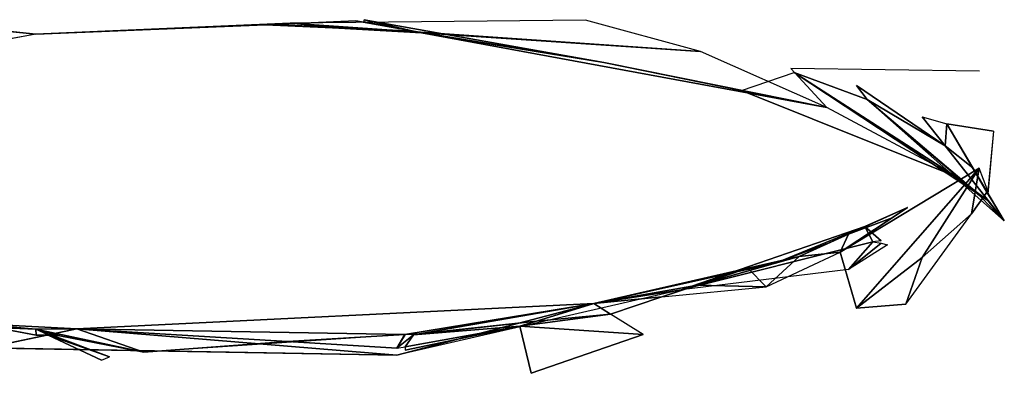
# Model space of a CAD drawing. Units: millimetres. Extents: x 0 to 9.9, y 0 to 14.6.
# Drawn here: x 7.2 to 7.3, y 4.4 to 4.5 of the extents above; entities that cross this region are included whole.
import ezdxf

# ---------------------------------------------------------------- set-up
doc = ezdxf.new("R2010")
doc.units = ezdxf.units.MM

# ---------------------------------------------------------------- blocks, each defined once
blk = doc.blocks.new('K076')
for p, q in [((4807.90174, 1226.79855, 0.31448), (4807.86924, 1226.79715, 0.30452)), ((4807.8986, 1226.79832, 0.30633), (4807.90174, 1226.79855, 0.31448)), ((4807.91013, 1226.79884, 0.29904), (4807.89964, 1226.79835, 0.30529)), ((4807.93948, 1226.79893, 0.32055), (4807.90174, 1226.79855, 0.31448)), ((4807.90174, 1226.79855, 0.31448), (4807.91851, 1226.7973, 0.30961)), ((4807.95416, 1226.79493, 0.31626), (4807.90174, 1226.79855, 0.31448)), ((4807.90174, 1226.79855, 0.31448), (4807.90803, 1226.79795, 0.30948)), ((4807.90174, 1226.79855, 0.31448), (4807.90908, 1226.79789, 0.30949)), ((4807.91013, 1226.79884, 0.29904), (4807.91747, 1226.79753, 0.30255)), ((4807.94181, 1226.79352, 0.2981), (4807.91118, 1226.79898, 0.29798)), ((4807.91118, 1226.79898, 0.29798), (4807.91747, 1226.79753, 0.30255)), ((4807.91747, 1226.79753, 0.30255), (4807.91118, 1226.79873, 0.29906)), ((4807.95416, 1226.79493, 0.31626), (4807.93948, 1226.79893, 0.32055)), ((4807.86924, 1226.79715, 0.30452), (4807.86086, 1226.79797, 0.29204)), ((4807.86924, 1226.79715, 0.30452), (4807.8986, 1226.79832, 0.30633)), ((4807.8986, 1226.79832, 0.30633), (4807.90908, 1226.79786, 0.30847)), ((4807.90803, 1226.79795, 0.30948), (4807.8986, 1226.79832, 0.30633)), ((4807.91851, 1226.7973, 0.30961), (4807.89964, 1226.79835, 0.30529)), ((4807.89964, 1226.79835, 0.30529), (4807.90908, 1226.79786, 0.30847)), ((4807.91747, 1226.79753, 0.30255), (4807.89964, 1226.79835, 0.30529)), ((4807.90908, 1226.79786, 0.30847), (4807.89964, 1226.79829, 0.30633)), ((4807.90908, 1226.79789, 0.30949), (4807.91851, 1226.7973, 0.30961)), ((4807.90908, 1226.79786, 0.30847), (4807.91851, 1226.7973, 0.30961)), ((4807.91747, 1226.79753, 0.30255), (4807.94181, 1226.79352, 0.2981)), ((4807.91851, 1226.7973, 0.30961), (4807.91747, 1226.79753, 0.30255)), ((4807.91851, 1226.7973, 0.30961), (4807.95416, 1226.79493, 0.31626)), ((4807.97027, 1226.78779, 0.2952), (4807.91851, 1226.7973, 0.30961)), ((4807.91851, 1226.7973, 0.30961), (4807.94181, 1226.79352, 0.2981)), ((4807.86924, 1226.79715, 0.30452), (4807.81054, 1226.78624, 0.29244)), ((4807.97027, 1226.78779, 0.2952), (4807.95416, 1226.79493, 0.31626)), ((4807.9594, 1226.78996, 0.28244), (4807.94181, 1226.79352, 0.2981)), ((4807.94181, 1226.79352, 0.2981), (4807.97027, 1226.78779, 0.2952)), ((4807.9594, 1226.78996, 0.28244), (4807.9661, 1226.79223, 0.26248)), ((4807.96569, 1226.79275, 0.31261), (4807.97027, 1226.78779, 0.2952)), ((4807.9898, 1226.79242, 0.30448), (4807.96569, 1226.79275, 0.31261)), ((4807.9898, 1226.77663, 0.25651), (4807.9661, 1226.79223, 0.26248)), ((4807.97545, 1226.78879, 0.2509), (4807.9661, 1226.79223, 0.26248)), ((4807.98666, 1226.77902, 0.26627), (4807.9661, 1226.79223, 0.26248)), ((4807.9594, 1226.78996, 0.28244), (4807.98666, 1226.77902, 0.26627)), ((4807.97027, 1226.78779, 0.2952), (4807.9594, 1226.78996, 0.28244)), ((4807.98539, 1226.78287, 0.23591), (4807.97407, 1226.7906, 0.25076)), ((4807.97407, 1226.7906, 0.25076), (4807.97545, 1226.78879, 0.2509)), ((4807.9898, 1226.77655, 0.2555), (4807.97545, 1226.78879, 0.2509)), ((4807.97545, 1226.78879, 0.2509), (4807.9898, 1226.77663, 0.25651)), ((4807.99295, 1226.77332, 0.23575), (4807.97545, 1226.78879, 0.2509)), ((4807.98666, 1226.77902, 0.26627), (4807.97027, 1226.78779, 0.2952)), ((4807.98246, 1226.78658, 0.23598), (4807.98539, 1226.78287, 0.23591)), ((4807.98246, 1226.78658, 0.23598), (4807.98561, 1226.78569, 0.22625)), ((4807.99156, 1226.78474, 0.19227), (4807.98561, 1226.78569, 0.22625)), ((4807.99085, 1226.77678, 0.21854), (4807.98561, 1226.78569, 0.22625)), ((4807.98561, 1226.78569, 0.22625), (4807.98893, 1226.78008, 0.23056)), ((4807.99156, 1226.78474, 0.19227), (4807.99085, 1226.77678, 0.21854)), ((4807.99156, 1226.78474, 0.19227), (4807.99085, 1226.77715, 0.1795)), ((4807.98893, 1226.78008, 0.23056), (4807.98539, 1226.78287, 0.23591)), ((4807.98539, 1226.78287, 0.23591), (4807.99295, 1226.77332, 0.23575)), ((4807.97198, 1226.76931, 0.11962), (4807.98974, 1226.78005, 0.15019)), ((4807.98974, 1226.78005, 0.15019), (4807.97408, 1226.76216, 0.13817)), ((4807.98246, 1226.76863, 0.1495), (4807.98974, 1226.78005, 0.15019)), ((4807.98875, 1226.77422, 0.16646), (4807.98974, 1226.78005, 0.15019)), ((4807.98893, 1226.78008, 0.23056), (4807.99295, 1226.77332, 0.23575)), ((4807.99135, 1226.77596, 0.22263), (4807.98893, 1226.78008, 0.23056)), ((4807.99085, 1226.77715, 0.1795), (4807.98974, 1226.78005, 0.15019)), ((4807.98666, 1226.77902, 0.26627), (4807.99085, 1226.77593, 0.25563)), ((4807.9898, 1226.77663, 0.25651), (4807.98666, 1226.77902, 0.26627)), ((4807.99085, 1226.77715, 0.1795), (4807.98875, 1226.77422, 0.16646)), ((4807.99295, 1226.77332, 0.23575), (4807.9898, 1226.77655, 0.2555)), ((4807.99135, 1226.77596, 0.22263), (4807.99085, 1226.77678, 0.21854)), ((4807.99085, 1226.77593, 0.25563), (4807.99295, 1226.77332, 0.23575)), ((4807.99295, 1226.77332, 0.23575), (4807.99135, 1226.77596, 0.22263)), ((4807.97307, 1226.77163, 0.10918), (4807.98057, 1226.775, 0.11126)), ((4807.98057, 1226.775, 0.11126), (4807.97512, 1226.77259, 0.10663)), ((4807.98057, 1226.775, 0.11126), (4807.97861, 1226.7737, 0.11316)), ((4807.97861, 1226.7737, 0.11316), (4807.97198, 1226.76931, 0.11962)), ((4807.97307, 1226.77163, 0.10918), (4807.97861, 1226.7737, 0.11316)), ((4807.98037, 1226.7627, 0.15057), (4807.98875, 1226.77422, 0.16646)), ((4807.98875, 1226.77422, 0.16646), (4807.98246, 1226.76863, 0.1495)), ((4807.95167, 1226.7645, 0.08064), (4807.97512, 1226.77259, 0.10663)), ((4807.97512, 1226.77259, 0.10663), (4807.97058, 1226.77053, 0.10706)), ((4807.97512, 1226.77259, 0.10663), (4807.97617, 1226.77062, 0.09064)), ((4807.97722, 1226.77077, 0.09061), (4807.97512, 1226.77259, 0.10663)), ((4807.96674, 1226.76878, 0.10743), (4807.97307, 1226.77163, 0.10918)), ((4807.97058, 1226.77053, 0.10706), (4807.97307, 1226.77163, 0.10918)), ((4807.97617, 1226.77062, 0.09064), (4807.95167, 1226.7645, 0.08064)), ((4807.96373, 1226.76793, 0.10207), (4807.97058, 1226.77053, 0.10706)), ((4807.97058, 1226.77053, 0.10706), (4807.96674, 1226.76878, 0.10743)), ((4807.97617, 1226.77062, 0.09064), (4807.97303, 1226.76712, 0.08112)), ((4807.97722, 1226.77048, 0.08964), (4807.97303, 1226.76712, 0.08112)), ((4807.97803, 1226.77027, 0.08866), (4807.97303, 1226.76712, 0.08112)), ((4807.96019, 1226.76728, 0.10083), (4807.96674, 1226.76878, 0.10743)), ((4807.96254, 1226.76491, 0.11336), (4807.97198, 1226.76931, 0.11962)), ((4807.96254, 1226.76491, 0.11336), (4807.96674, 1226.76878, 0.10743)), ((4807.96674, 1226.76878, 0.10743), (4807.96373, 1226.76793, 0.10207)), ((4807.97198, 1226.76931, 0.11962), (4807.96674, 1226.76878, 0.10743)), ((4807.97408, 1226.76216, 0.13817), (4807.97198, 1226.76931, 0.11962)), ((4807.97408, 1226.76216, 0.13817), (4807.98246, 1226.76863, 0.1495)), ((4807.98246, 1226.76863, 0.1495), (4807.98037, 1226.7627, 0.15057)), ((4807.94053, 1226.76276, 0.081), (4807.96019, 1226.76728, 0.10083)), ((4807.96373, 1226.76793, 0.10207), (4807.95167, 1226.7645, 0.08064)), ((4807.97303, 1226.76712, 0.08112), (4807.95167, 1226.7645, 0.08064)), ((4807.95377, 1226.76513, 0.0967), (4807.96019, 1226.76728, 0.10083)), ((4807.96019, 1226.76728, 0.10083), (4807.96373, 1226.76793, 0.10207)), ((4807.95373, 1226.76512, 0.09668), (4807.94922, 1226.76361, 0.09378)), ((4807.94922, 1226.76361, 0.09378), (4807.96254, 1226.76491, 0.11336)), ((4807.95167, 1226.7645, 0.08064), (4807.91537, 1226.75619, 0.05777)), ((4807.95167, 1226.7645, 0.08064), (4807.94053, 1226.76276, 0.081)), ((4807.94053, 1226.76276, 0.081), (4807.94922, 1226.76361, 0.09378)), ((4807.94922, 1226.76361, 0.09378), (4807.94265, 1226.76143, 0.08959)), ((4807.87448, 1226.75955, 0.0704), (4807.94053, 1226.76276, 0.081)), ((4807.91537, 1226.75619, 0.05777), (4807.94053, 1226.76276, 0.081)), ((4807.94053, 1226.76276, 0.081), (4807.91823, 1226.75892, 0.08478)), ((4807.94053, 1226.76276, 0.081), (4807.9332, 1226.76052, 0.08784)), ((4807.94265, 1226.76143, 0.08959), (4807.94053, 1226.76276, 0.081)), ((4807.98037, 1226.7627, 0.15057), (4807.97408, 1226.76216, 0.13817)), ((4807.94265, 1226.76143, 0.08959), (4807.9332, 1226.76052, 0.08784)), ((4807.94682, 1226.75881, 0.10644), (4807.94265, 1226.76143, 0.08959)), ((4807.86924, 1226.75951, 0.08271), (4807.86053, 1226.76027, 0.07024)), ((4807.86053, 1226.76027, 0.07024), (4807.87448, 1226.75955, 0.0704)), ((4807.87448, 1226.75955, 0.0704), (4807.86295, 1226.75711, 0.06)), ((4807.86404, 1226.75972, 0.0863), (4807.86924, 1226.75951, 0.08271)), ((4807.86931, 1226.75875, 0.08444), (4807.86404, 1226.75972, 0.0863)), ((4807.86924, 1226.75951, 0.08271), (4807.87448, 1226.75955, 0.0704)), ((4807.87448, 1226.75955, 0.0704), (4807.91638, 1226.7588, 0.08454)), ((4807.90138, 1226.75793, 0.08287), (4807.87448, 1226.75955, 0.0704)), ((4807.91537, 1226.75619, 0.05777), (4807.87448, 1226.75955, 0.0704)), ((4807.88305, 1226.75654, 0.08021), (4807.87448, 1226.75955, 0.0704)), ((4807.93109, 1226.75988, 0.08981), (4807.91642, 1226.75726, 0.08933)), ((4807.93109, 1226.75988, 0.08981), (4807.91642, 1226.75683, 0.09044)), ((4807.91747, 1226.75879, 0.08491), (4807.93109, 1226.75988, 0.08981)), ((4807.9332, 1226.76052, 0.08784), (4807.91823, 1226.75892, 0.08478)), ((4807.9332, 1226.76052, 0.08784), (4807.93109, 1226.75988, 0.08981)), ((4807.93109, 1226.75988, 0.08981), (4807.94682, 1226.75881, 0.10644)), ((4807.93253, 1226.75387, 0.10337), (4807.93109, 1226.75988, 0.08981)), ((4807.86924, 1226.75951, 0.08271), (4807.86931, 1226.75875, 0.08444)), ((4807.87231, 1226.75864, 0.08424), (4807.86924, 1226.75951, 0.08271)), ((4807.87085, 1226.75875, 0.08444), (4807.86931, 1226.75875, 0.08444)), ((4807.87763, 1226.75554, 0.09174), (4807.87085, 1226.75875, 0.08444)), ((4807.8713, 1226.75874, 0.08443), (4807.87085, 1226.75875, 0.08444)), ((4807.8713, 1226.75874, 0.08443), (4807.87868, 1226.75597, 0.09062)), ((4807.87231, 1226.75864, 0.08424), (4807.8713, 1226.75874, 0.08443)), ((4807.88305, 1226.75654, 0.08021), (4807.87231, 1226.75864, 0.08424)), ((4807.91638, 1226.7588, 0.08454), (4807.90138, 1226.75793, 0.08287)), ((4807.91747, 1226.75879, 0.08491), (4807.91537, 1226.75709, 0.08936)), ((4807.91643, 1226.75881, 0.08456), (4807.91638, 1226.7588, 0.08454)), ((4807.91642, 1226.75726, 0.08933), (4807.91747, 1226.75879, 0.08491)), ((4807.91823, 1226.75892, 0.08478), (4807.91643, 1226.75881, 0.08456)), ((4807.94682, 1226.75881, 0.10644), (4807.93253, 1226.75387, 0.10337)), ((4807.86295, 1226.75711, 0.06), (4807.91537, 1226.75619, 0.05777)), ((4807.90138, 1226.75793, 0.08287), (4807.88305, 1226.75654, 0.08021)), ((4807.91537, 1226.75709, 0.08936), (4807.90138, 1226.75793, 0.08287))]:
    blk.add_line(p, q)
mesh = blk.add_polyface()
corners = [(4807.90174, 1226.79855, 0.31448), (4807.8986, 1226.79832, 0.30633), (4807.86924, 1226.79715, 0.30452)]
mesh.append_faces([[corners[k] for k in face] for face in [(2, 1, 0)]])
mesh = blk.add_polyface()
corners = [(4807.90174, 1226.79855, 0.31448), (4807.90803, 1226.79795, 0.30948), (4807.8986, 1226.79832, 0.30633)]
mesh.append_faces([[corners[k] for k in face] for face in [(2, 1, 0)]])
mesh = blk.add_polyface()
corners = [(4807.89964, 1226.79835, 0.30529), (4807.91747, 1226.79753, 0.30255), (4807.91013, 1226.79884, 0.29904)]
mesh.append_faces([[corners[k] for k in face] for face in [(2, 1, 0)]])
mesh = blk.add_polyface()
corners = [(4807.93948, 1226.79893, 0.32055), (4807.95416, 1226.79493, 0.31626), (4807.90174, 1226.79855, 0.31448)]
mesh.append_faces([[corners[k] for k in face] for face in [(2, 1, 0)]])
mesh = blk.add_polyface()
corners = [(4807.95416, 1226.79493, 0.31626), (4807.91851, 1226.7973, 0.30961), (4807.90174, 1226.79855, 0.31448)]
mesh.append_faces([[corners[k] for k in face] for face in [(2, 1, 0)]])
mesh = blk.add_polyface()
corners = [(4807.90174, 1226.79855, 0.31448), (4807.90908, 1226.79789, 0.30949), (4807.90803, 1226.79795, 0.30948)]
mesh.append_faces([[corners[k] for k in face] for face in [(2, 1, 0)]])
mesh = blk.add_polyface()
corners = [(4807.90174, 1226.79855, 0.31448), (4807.91851, 1226.7973, 0.30961), (4807.90908, 1226.79789, 0.30949)]
mesh.append_faces([[corners[k] for k in face] for face in [(2, 1, 0)]])
mesh = blk.add_polyface()
corners = [(4807.91747, 1226.79753, 0.30255), (4807.91118, 1226.79873, 0.29906), (4807.91013, 1226.79884, 0.29904)]
mesh.append_faces([[corners[k] for k in face] for face in [(2, 1, 0)]])
mesh = blk.add_polyface()
corners = [(4807.91747, 1226.79753, 0.30255), (4807.94181, 1226.79352, 0.2981), (4807.91118, 1226.79898, 0.29798)]
mesh.append_faces([[corners[k] for k in face] for face in [(2, 1, 0)]])
mesh = blk.add_polyface()
corners = [(4807.91747, 1226.79753, 0.30255), (4807.91118, 1226.79898, 0.29798), (4807.91118, 1226.79873, 0.29906)]
mesh.append_faces([[corners[k] for k in face] for face in [(2, 1, 0)]])
mesh = blk.add_polyface()
corners = [(4807.86924, 1226.79715, 0.30452), (4807.86086, 1226.79797, 0.29204), (4807.81054, 1226.78624, 0.29244)]
mesh.append_faces([[corners[k] for k in face] for face in [(2, 1, 0)]])
mesh = blk.add_polyface()
corners = [(4807.90908, 1226.79786, 0.30847), (4807.89964, 1226.79829, 0.30633), (4807.8986, 1226.79832, 0.30633)]
mesh.append_faces([[corners[k] for k in face] for face in [(2, 1, 0)]])
mesh = blk.add_polyface()
corners = [(4807.90803, 1226.79795, 0.30948), (4807.90908, 1226.79786, 0.30847), (4807.8986, 1226.79832, 0.30633)]
mesh.append_faces([[corners[k] for k in face] for face in [(2, 1, 0)]])
mesh = blk.add_polyface()
corners = [(4807.91851, 1226.7973, 0.30961), (4807.89964, 1226.79835, 0.30529), (4807.90908, 1226.79786, 0.30847)]
mesh.append_faces([[corners[k] for k in face] for face in [(2, 1, 0)]])
mesh = blk.add_polyface()
corners = [(4807.90908, 1226.79786, 0.30847), (4807.89964, 1226.79835, 0.30529), (4807.89964, 1226.79829, 0.30633)]
mesh.append_faces([[corners[k] for k in face] for face in [(2, 1, 0)]])
mesh = blk.add_polyface()
corners = [(4807.91851, 1226.7973, 0.30961), (4807.91747, 1226.79753, 0.30255), (4807.89964, 1226.79835, 0.30529)]
mesh.append_faces([[corners[k] for k in face] for face in [(2, 1, 0)]])
mesh = blk.add_polyface()
corners = [(4807.91851, 1226.7973, 0.30961), (4807.90908, 1226.79786, 0.30847), (4807.90908, 1226.79789, 0.30949)]
mesh.append_faces([[corners[k] for k in face] for face in [(2, 1, 0)]])
mesh = blk.add_polyface()
corners = [(4807.91851, 1226.7973, 0.30961), (4807.94181, 1226.79352, 0.2981), (4807.91747, 1226.79753, 0.30255)]
mesh.append_faces([[corners[k] for k in face] for face in [(2, 1, 0)]])
mesh = blk.add_polyface()
corners = [(4807.95416, 1226.79493, 0.31626), (4807.97027, 1226.78779, 0.2952), (4807.91851, 1226.7973, 0.30961)]
mesh.append_faces([[corners[k] for k in face] for face in [(2, 1, 0)]])
mesh = blk.add_polyface()
corners = [(4807.91851, 1226.7973, 0.30961), (4807.97027, 1226.78779, 0.2952), (4807.94181, 1226.79352, 0.2981)]
mesh.append_faces([[corners[k] for k in face] for face in [(2, 1, 0)]])
mesh = blk.add_polyface()
corners = [(4807.94181, 1226.79352, 0.2981), (4807.97027, 1226.78779, 0.2952), (4807.9594, 1226.78996, 0.28244)]
mesh.append_faces([[corners[k] for k in face] for face in [(2, 1, 0)]])
mesh = blk.add_polyface()
corners = [(4807.9594, 1226.78996, 0.28244), (4807.98666, 1226.77902, 0.26627), (4807.9661, 1226.79223, 0.26248)]
mesh.append_faces([[corners[k] for k in face] for face in [(2, 1, 0)]])
mesh = blk.add_polyface()
corners = [(4807.9661, 1226.79223, 0.26248), (4807.9898, 1226.77663, 0.25651), (4807.97545, 1226.78879, 0.2509)]
mesh.append_faces([[corners[k] for k in face] for face in [(2, 1, 0)]])
mesh = blk.add_polyface()
corners = [(4807.98666, 1226.77902, 0.26627), (4807.9898, 1226.77663, 0.25651), (4807.9661, 1226.79223, 0.26248)]
mesh.append_faces([[corners[k] for k in face] for face in [(2, 1, 0)]])
mesh = blk.add_polyface()
corners = [(4807.97027, 1226.78779, 0.2952), (4807.98666, 1226.77902, 0.26627), (4807.9594, 1226.78996, 0.28244)]
mesh.append_faces([[corners[k] for k in face] for face in [(2, 1, 0)]])
mesh = blk.add_polyface()
corners = [(4807.98539, 1226.78287, 0.23591), (4807.97545, 1226.78879, 0.2509), (4807.99295, 1226.77332, 0.23575), (4807.97407, 1226.7906, 0.25076)]
mesh.append_faces([[corners[k] for k in face] for face in [(2, 1, 0), (3, 0, 1)]], dxfattribs={"vtx1": -1})
mesh = blk.add_polyface()
corners = [(4807.9898, 1226.77655, 0.2555), (4807.99295, 1226.77332, 0.23575), (4807.97545, 1226.78879, 0.2509)]
mesh.append_faces([[corners[k] for k in face] for face in [(2, 1, 0)]])
mesh = blk.add_polyface()
corners = [(4807.9898, 1226.77663, 0.25651), (4807.9898, 1226.77655, 0.2555), (4807.97545, 1226.78879, 0.2509)]
mesh.append_faces([[corners[k] for k in face] for face in [(2, 1, 0)]])
mesh = blk.add_polyface()
corners = [(4807.98561, 1226.78569, 0.22625), (4807.98539, 1226.78287, 0.23591), (4807.98893, 1226.78008, 0.23056), (4807.98246, 1226.78658, 0.23598)]
mesh.append_faces([[corners[k] for k in face] for face in [(2, 1, 0), (3, 0, 1)]], dxfattribs={"vtx1": -1})
mesh = blk.add_polyface()
corners = [(4807.98561, 1226.78569, 0.22625), (4807.99085, 1226.77678, 0.21854), (4807.99156, 1226.78474, 0.19227)]
mesh.append_faces([[corners[k] for k in face] for face in [(2, 1, 0)]])
mesh = blk.add_polyface()
corners = [(4807.99085, 1226.77678, 0.21854), (4807.98893, 1226.78008, 0.23056), (4807.99135, 1226.77596, 0.22263), (4807.98561, 1226.78569, 0.22625)]
mesh.append_faces([[corners[k] for k in face] for face in [(2, 1, 0), (3, 0, 1)]], dxfattribs={"vtx1": -1})
mesh = blk.add_polyface()
corners = [(4807.98539, 1226.78287, 0.23591), (4807.99295, 1226.77332, 0.23575), (4807.98893, 1226.78008, 0.23056)]
mesh.append_faces([[corners[k] for k in face] for face in [(2, 1, 0)]])
mesh = blk.add_polyface()
corners = [(4807.98974, 1226.78005, 0.15019), (4807.97408, 1226.76216, 0.13817), (4807.97198, 1226.76931, 0.11962)]
mesh.append_faces([[corners[k] for k in face] for face in [(2, 1, 0)]])
mesh = blk.add_polyface()
corners = [(4807.98974, 1226.78005, 0.15019), (4807.98246, 1226.76863, 0.1495), (4807.97408, 1226.76216, 0.13817)]
mesh.append_faces([[corners[k] for k in face] for face in [(2, 1, 0)]])
mesh = blk.add_polyface()
corners = [(4807.98974, 1226.78005, 0.15019), (4807.98875, 1226.77422, 0.16646), (4807.98246, 1226.76863, 0.1495)]
mesh.append_faces([[corners[k] for k in face] for face in [(2, 1, 0)]])
mesh = blk.add_polyface()
corners = [(4807.98974, 1226.78005, 0.15019), (4807.99085, 1226.77715, 0.1795), (4807.98875, 1226.77422, 0.16646)]
mesh.append_faces([[corners[k] for k in face] for face in [(2, 1, 0)]])
mesh = blk.add_polyface()
corners = [(4807.98893, 1226.78008, 0.23056), (4807.99295, 1226.77332, 0.23575), (4807.99135, 1226.77596, 0.22263)]
mesh.append_faces([[corners[k] for k in face] for face in [(2, 1, 0)]])
mesh = blk.add_polyface()
corners = [(4807.98666, 1226.77902, 0.26627), (4807.99085, 1226.77593, 0.25563), (4807.9898, 1226.77663, 0.25651)]
mesh.append_faces([[corners[k] for k in face] for face in [(2, 1, 0)]])
mesh = blk.add_polyface()
corners = [(4807.99085, 1226.77593, 0.25563), (4807.99295, 1226.77332, 0.23575), (4807.9898, 1226.77655, 0.2555)]
mesh.append_faces([[corners[k] for k in face] for face in [(2, 1, 0)]])
mesh = blk.add_polyface()
corners = [(4807.98057, 1226.775, 0.11126), (4807.97058, 1226.77053, 0.10706), (4807.97512, 1226.77259, 0.10663), (4807.97307, 1226.77163, 0.10918)]
mesh.append_faces([[corners[k] for k in face] for face in [(2, 1, 0), (3, 0, 1)]], dxfattribs={"vtx1": -1})
mesh = blk.add_polyface()
corners = [(4807.97861, 1226.7737, 0.11316), (4807.97307, 1226.77163, 0.10918), (4807.98057, 1226.775, 0.11126)]
mesh.append_faces([[corners[k] for k in face] for face in [(2, 1, 0)]])
mesh = blk.add_polyface()
corners = [(4807.97307, 1226.77163, 0.10918), (4807.97198, 1226.76931, 0.11962), (4807.96674, 1226.76878, 0.10743), (4807.97861, 1226.7737, 0.11316)]
mesh.append_faces([[corners[k] for k in face] for face in [(2, 1, 0), (3, 0, 1)]], dxfattribs={"vtx1": -1})
mesh = blk.add_polyface()
corners = [(4807.98875, 1226.77422, 0.16646), (4807.98037, 1226.7627, 0.15057), (4807.98246, 1226.76863, 0.1495)]
mesh.append_faces([[corners[k] for k in face] for face in [(2, 1, 0)]])
mesh = blk.add_polyface()
corners = [(4807.97512, 1226.77259, 0.10663), (4807.96373, 1226.76793, 0.10207), (4807.95167, 1226.7645, 0.08064), (4807.97058, 1226.77053, 0.10706)]
mesh.append_faces([[corners[k] for k in face] for face in [(2, 1, 0), (3, 0, 1)]], dxfattribs={"vtx1": -1})
mesh = blk.add_polyface()
corners = [(4807.97512, 1226.77259, 0.10663), (4807.95167, 1226.7645, 0.08064), (4807.97617, 1226.77062, 0.09064)]
mesh.append_faces([[corners[k] for k in face] for face in [(2, 1, 0)]])
mesh = blk.add_polyface()
corners = [(4807.97512, 1226.77259, 0.10663), (4807.97617, 1226.77062, 0.09064), (4807.97722, 1226.77077, 0.09061)]
mesh.append_faces([[corners[k] for k in face] for face in [(2, 1, 0)]])
mesh = blk.add_polyface()
corners = [(4807.97307, 1226.77163, 0.10918), (4807.96674, 1226.76878, 0.10743), (4807.97058, 1226.77053, 0.10706)]
mesh.append_faces([[corners[k] for k in face] for face in [(2, 1, 0)]])
mesh = blk.add_polyface()
corners = [(4807.97617, 1226.77062, 0.09064), (4807.95167, 1226.7645, 0.08064), (4807.97303, 1226.76712, 0.08112)]
mesh.append_faces([[corners[k] for k in face] for face in [(2, 1, 0)]])
mesh = blk.add_polyface()
corners = [(4807.96674, 1226.76878, 0.10743), (4807.96373, 1226.76793, 0.10207), (4807.97058, 1226.77053, 0.10706)]
mesh.append_faces([[corners[k] for k in face] for face in [(2, 1, 0)]])
mesh = blk.add_polyface()
corners = [(4807.97617, 1226.77062, 0.09064), (4807.97303, 1226.76712, 0.08112), (4807.97722, 1226.77048, 0.08964)]
mesh.append_faces([[corners[k] for k in face] for face in [(2, 1, 0)]])
mesh = blk.add_polyface()
corners = [(4807.97722, 1226.77048, 0.08964), (4807.97303, 1226.76712, 0.08112), (4807.97803, 1226.77027, 0.08866)]
mesh.append_faces([[corners[k] for k in face] for face in [(2, 1, 0)]])
mesh = blk.add_polyface()
corners = [(4807.95373, 1226.76512, 0.09668), (4807.96254, 1226.76491, 0.11336), (4807.94922, 1226.76361, 0.09378), (4807.95377, 1226.76513, 0.0967), (4807.96019, 1226.76728, 0.10083), (4807.96674, 1226.76878, 0.10743)]
mesh.append_faces([[corners[k] for k in face] for face in [(2, 1, 0), (5, 4, 1)]], dxfattribs={"vtx1": -1})
mesh.append_faces([[corners[k] for k in face] for face in [(3, 0, 1), (4, 3, 1)]], dxfattribs={"vtx1": -1, "vtx2": -1})
mesh = blk.add_polyface()
corners = [(4807.96674, 1226.76878, 0.10743), (4807.96019, 1226.76728, 0.10083), (4807.96373, 1226.76793, 0.10207)]
mesh.append_faces([[corners[k] for k in face] for face in [(2, 1, 0)]])
mesh = blk.add_polyface()
corners = [(4807.97198, 1226.76931, 0.11962), (4807.96254, 1226.76491, 0.11336), (4807.96674, 1226.76878, 0.10743)]
mesh.append_faces([[corners[k] for k in face] for face in [(2, 1, 0)]])
mesh = blk.add_polyface()
corners = [(4807.98246, 1226.76863, 0.1495), (4807.98037, 1226.7627, 0.15057), (4807.97408, 1226.76216, 0.13817)]
mesh.append_faces([[corners[k] for k in face] for face in [(2, 1, 0)]])
mesh = blk.add_polyface()
corners = [(4807.96373, 1226.76793, 0.10207), (4807.94053, 1226.76276, 0.081), (4807.95167, 1226.7645, 0.08064), (4807.96019, 1226.76728, 0.10083)]
mesh.append_faces([[corners[k] for k in face] for face in [(2, 1, 0), (3, 0, 1)]], dxfattribs={"vtx1": -1})
mesh = blk.add_polyface()
corners = [(4807.94053, 1226.76276, 0.081), (4807.95377, 1226.76513, 0.0967), (4807.94922, 1226.76361, 0.09378), (4807.96019, 1226.76728, 0.10083), (4807.95373, 1226.76512, 0.09668)]
mesh.append_faces([[corners[k] for k in face] for face in [(2, 1, 0)]], dxfattribs={"vtx0": -1, "vtx1": -1})
mesh.append_faces([[corners[k] for k in face] for face in [(3, 0, 1), (4, 1, 2)]], dxfattribs={"vtx1": -1})
mesh = blk.add_polyface()
corners = [(4807.94053, 1226.76276, 0.081), (4807.91537, 1226.75619, 0.05777), (4807.95167, 1226.7645, 0.08064)]
mesh.append_faces([[corners[k] for k in face] for face in [(2, 1, 0)]])
mesh = blk.add_polyface()
corners = [(4807.94922, 1226.76361, 0.09378), (4807.94265, 1226.76143, 0.08959), (4807.94053, 1226.76276, 0.081)]
mesh.append_faces([[corners[k] for k in face] for face in [(2, 1, 0)]])
mesh = blk.add_polyface()
corners = [(4807.94053, 1226.76276, 0.081), (4807.91638, 1226.7588, 0.08454), (4807.87448, 1226.75955, 0.0704), (4807.91823, 1226.75892, 0.08478), (4807.91643, 1226.75881, 0.08456)]
mesh.append_faces([[corners[k] for k in face] for face in [(2, 1, 0), (4, 3, 1)]], dxfattribs={"vtx1": -1})
mesh.append_faces([[corners[k] for k in face] for face in [(3, 0, 1)]], dxfattribs={"vtx1": -1, "vtx2": -1})
mesh = blk.add_polyface()
corners = [(4807.94053, 1226.76276, 0.081), (4807.87448, 1226.75955, 0.0704), (4807.91537, 1226.75619, 0.05777)]
mesh.append_faces([[corners[k] for k in face] for face in [(2, 1, 0)]])
mesh = blk.add_polyface()
corners = [(4807.9332, 1226.76052, 0.08784), (4807.91823, 1226.75892, 0.08478), (4807.94053, 1226.76276, 0.081)]
mesh.append_faces([[corners[k] for k in face] for face in [(2, 1, 0)]])
mesh = blk.add_polyface()
corners = [(4807.94265, 1226.76143, 0.08959), (4807.9332, 1226.76052, 0.08784), (4807.94053, 1226.76276, 0.081)]
mesh.append_faces([[corners[k] for k in face] for face in [(2, 1, 0)]])
mesh = blk.add_polyface()
corners = [(4807.94265, 1226.76143, 0.08959), (4807.93109, 1226.75988, 0.08981), (4807.9332, 1226.76052, 0.08784), (4807.94682, 1226.75881, 0.10644)]
mesh.append_faces([[corners[k] for k in face] for face in [(2, 1, 0), (3, 0, 1)]], dxfattribs={"vtx1": -1})
mesh = blk.add_polyface()
corners = [(4807.86924, 1226.75951, 0.08271), (4807.85224, 1226.76033, 0.08749), (4807.86053, 1226.76027, 0.07024), (4807.86404, 1226.75972, 0.0863)]
mesh.append_faces([[corners[k] for k in face] for face in [(2, 1, 0), (3, 0, 1)]], dxfattribs={"vtx1": -1})
mesh = blk.add_polyface()
corners = [(4807.87448, 1226.75955, 0.0704), (4807.86053, 1226.76027, 0.07024), (4807.86295, 1226.75711, 0.06)]
mesh.append_faces([[corners[k] for k in face] for face in [(2, 1, 0)]])
mesh = blk.add_polyface()
corners = [(4807.86924, 1226.75951, 0.08271), (4807.86053, 1226.76027, 0.07024), (4807.87448, 1226.75955, 0.0704)]
mesh.append_faces([[corners[k] for k in face] for face in [(2, 1, 0)]])
mesh = blk.add_polyface()
corners = [(4807.87448, 1226.75955, 0.0704), (4807.86295, 1226.75711, 0.06), (4807.91537, 1226.75619, 0.05777)]
mesh.append_faces([[corners[k] for k in face] for face in [(2, 1, 0)]])
mesh = blk.add_polyface()
corners = [(4807.86404, 1226.75972, 0.0863), (4807.86924, 1226.75951, 0.08271), (4807.86931, 1226.75875, 0.08444)]
mesh.append_faces([[corners[k] for k in face] for face in [(2, 1, 0)]])
mesh = blk.add_polyface()
corners = [(4807.88305, 1226.75654, 0.08021), (4807.86924, 1226.75951, 0.08271), (4807.87448, 1226.75955, 0.0704), (4807.87231, 1226.75864, 0.08424)]
mesh.append_faces([[corners[k] for k in face] for face in [(2, 1, 0), (3, 0, 1)]], dxfattribs={"vtx1": -1})
mesh = blk.add_polyface()
corners = [(4807.91638, 1226.7588, 0.08454), (4807.90138, 1226.75793, 0.08287), (4807.87448, 1226.75955, 0.0704)]
mesh.append_faces([[corners[k] for k in face] for face in [(2, 1, 0)]])
mesh = blk.add_polyface()
corners = [(4807.90138, 1226.75793, 0.08287), (4807.88305, 1226.75654, 0.08021), (4807.87448, 1226.75955, 0.0704)]
mesh.append_faces([[corners[k] for k in face] for face in [(2, 1, 0)]])
mesh = blk.add_polyface()
corners = [(4807.93109, 1226.75988, 0.08981), (4807.91642, 1226.75726, 0.08933), (4807.91747, 1226.75879, 0.08491)]
mesh.append_faces([[corners[k] for k in face] for face in [(2, 1, 0)]])
mesh = blk.add_polyface()
corners = [(4807.91642, 1226.75683, 0.09044), (4807.91642, 1226.75726, 0.08933), (4807.93109, 1226.75988, 0.08981)]
mesh.append_faces([[corners[k] for k in face] for face in [(2, 1, 0)]])
mesh = blk.add_polyface()
corners = [(4807.9332, 1226.76052, 0.08784), (4807.91747, 1226.75879, 0.08491), (4807.91823, 1226.75892, 0.08478), (4807.93109, 1226.75988, 0.08981)]
mesh.append_faces([[corners[k] for k in face] for face in [(2, 1, 0), (3, 0, 1)]], dxfattribs={"vtx1": -1})
mesh = blk.add_polyface()
corners = [(4807.94682, 1226.75881, 0.10644), (4807.93253, 1226.75387, 0.10337), (4807.93109, 1226.75988, 0.08981)]
mesh.append_faces([[corners[k] for k in face] for face in [(2, 1, 0)]])
mesh = blk.add_polyface()
corners = [(4807.8713, 1226.75874, 0.08443), (4807.86924, 1226.75951, 0.08271), (4807.87231, 1226.75864, 0.08424)]
mesh.append_faces([[corners[k] for k in face] for face in [(2, 1, 0)]])
mesh = blk.add_polyface()
corners = [(4807.86931, 1226.75875, 0.08444), (4807.86924, 1226.75951, 0.08271), (4807.87085, 1226.75875, 0.08444)]
mesh.append_faces([[corners[k] for k in face] for face in [(2, 1, 0)]])
mesh = blk.add_polyface()
corners = [(4807.87868, 1226.75597, 0.09062), (4807.87085, 1226.75875, 0.08444), (4807.8713, 1226.75874, 0.08443), (4807.87763, 1226.75554, 0.09174)]
mesh.append_faces([[corners[k] for k in face] for face in [(2, 1, 0), (3, 0, 1)]], dxfattribs={"vtx1": -1})
mesh = blk.add_polyface()
corners = [(4807.91638, 1226.7588, 0.08454), (4807.90138, 1226.75793, 0.08287), (4807.88305, 1226.75654, 0.08021)]
mesh.append_faces([[corners[k] for k in face] for face in [(2, 1, 0)]])
mesh = blk.add_polyface()
corners = [(4807.91638, 1226.7588, 0.08454), (4807.91537, 1226.75709, 0.08936), (4807.90138, 1226.75793, 0.08287), (4807.91643, 1226.75881, 0.08456), (4807.91747, 1226.75879, 0.08491)]
mesh.append_faces([[corners[k] for k in face] for face in [(2, 1, 0), (4, 3, 1)]], dxfattribs={"vtx1": -1})
mesh.append_faces([[corners[k] for k in face] for face in [(3, 0, 1)]], dxfattribs={"vtx1": -1, "vtx2": -1})
mesh = blk.add_polyface()
corners = [(4807.91537, 1226.75709, 0.08936), (4807.91747, 1226.75879, 0.08491), (4807.91642, 1226.75726, 0.08933)]
mesh.append_faces([[corners[k] for k in face] for face in [(2, 1, 0)]])
blk = doc.blocks.new('KATOPSI K076')
blk.add_blockref('K076', (0, 0))

msp = doc.modelspace()

# ---------------------------------------------------------------- block references
msp.add_blockref('KATOPSI K076', (-4800.68278, -1222.32445))

doc.saveas('drawing.dxf')
